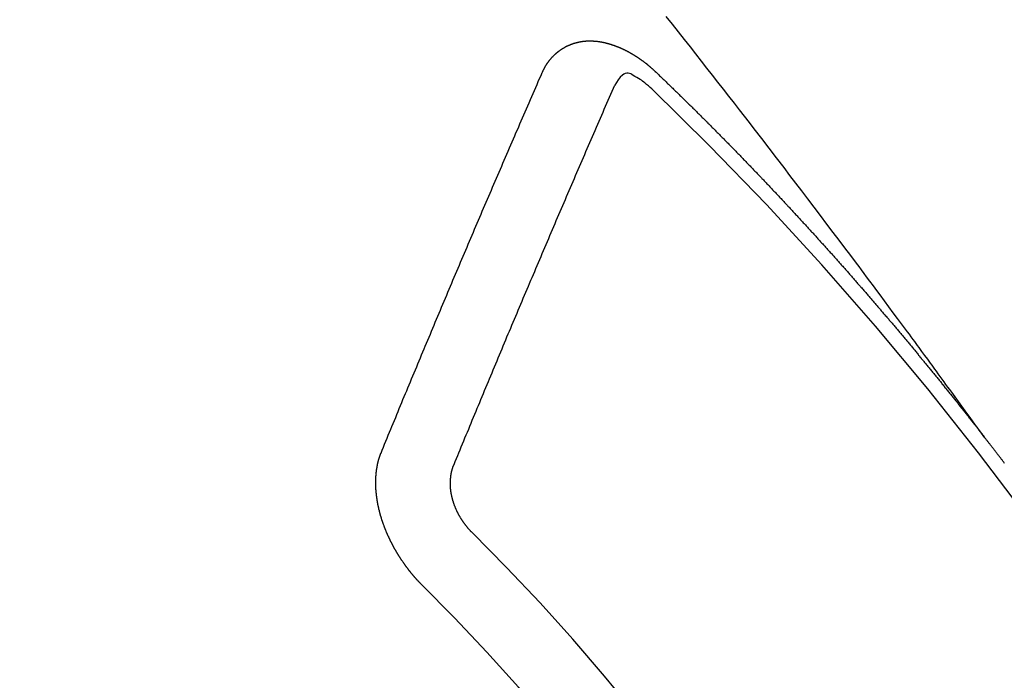
# Model space of a CAD drawing. Extents: x 55896 to 82369, y -13 to 8857.
# Drawn here: x 73094 to 73103, y 6787 to 6793 of the extents above; entities that cross this region are included whole.
import ezdxf

# ---------------------------------------------------------------- set-up
doc = ezdxf.new("R2010")
doc.units = 0
doc.header["$LTSCALE"] = 50
doc.header["$MEASUREMENT"] = 0
doc.linetypes.add('CENTER2', pattern=[1.125, 0.75, -0.125, 0.125, -0.125])
doc.linetypes.add('HIDDEN', pattern=[0.375, 0.25, -0.125])
doc.layers.get('0').update_dxf_attribs({"linetype": 'CONTINUOUS'})
doc.layers.get('DEFPOINTS').update_dxf_attribs({"color": 146, "linetype": 'CONTINUOUS'})
for name, color, linetype in [('150-機器', 8, 'CONTINUOUS'), ('160-文字', 254, 'CONTINUOUS'), ('166-寸法B', 11, 'CONTINUOUS')]:
    doc.layers.add(name, color=color, linetype=linetype)
doc.styles.add('KH001', font='txt')
doc.dimstyles.new('KH1xx030', dxfattribs={"dimscale": 30, "dimtxt": 2, "dimasz": 0.6, "dimexe": 0.3, "dimexo": 1.2, "dimgap": 0.5, "dimtad": 3, "dimdec": 1, "dimdsep": 46, "dimlunit": 6, "dimtxsty": 'KH001', "dimblk": 'DOT', "dimcen": 1, "dimdle": 1, "dimclrd": 256, "dimclre": 256, "dimclrt": 256, "dimadec": 0, "dimazin": 0, "dimtfac": 1, "dimtdec": 1, "dimtix": 1, "dimtmove": 2, "dimatfit": 3, "dimldrblk": 'CLOSEDBLANK', "dimfxl": 1, "dimtolj": 1, "dimtzin": 0, "dimlwd": -1, "dimlwe": -1, "dimarcsym": 0})

# ---------------------------------------------------------------- blocks, each defined once
blk = doc.blocks.new('F402_H')
at = {"layer": '150-機器', "color": 13, "linetype": 'CENTER2'}
blk.add_line((0, 0), (-244.018, -170.8633), dxfattribs=at)
at = {"layer": '150-機器', "color": 13, "linetype": 'HIDDEN'}
for points in [[(-218.9206, -151.3426), (-218.9663, -151.28), (-219.012, -151.2173), (-219.0577, -151.1546), (-219.1035, -151.092), (-219.1346, -151.0493), (-219.1658, -151.0066), (-219.1969, -150.9638), (-219.228, -150.9211), (-219.2459, -150.8965), (-219.2637, -150.8718), (-219.2816, -150.8472), (-219.2994, -150.8225), (-219.3171, -150.7981), (-219.3348, -150.7737), (-219.3525, -150.7492), (-219.3703, -150.7248), (-219.3837, -150.7065), (-219.3971, -150.6882), (-219.4105, -150.6699), (-219.424, -150.6516), (-219.451, -150.6148), (-219.478, -150.578), (-219.505, -150.5412), (-219.5319, -150.5044), (-219.5453, -150.4861), (-219.5588, -150.4678), (-219.5722, -150.4495), (-219.5856, -150.4312), (-219.6035, -150.4069), (-219.6214, -150.3826), (-219.6393, -150.3583), (-219.6573, -150.3341), (-219.6755, -150.3097), (-219.6938, -150.2854), (-219.7121, -150.261), (-219.7303, -150.2367), (-219.771, -150.182), (-219.8113, -150.1272), (-219.8517, -150.0724), (-219.8922, -150.0177), (-219.9239, -149.9753), (-219.9557, -149.9331), (-219.9875, -149.8908), (-220.0192, -149.8485), (-220.0424, -149.8172), (-220.0656, -149.7859), (-220.0887, -149.7546), (-220.1119, -149.7234), (-220.1655, -149.6516), (-220.2194, -149.5801), (-220.2736, -149.5088), (-220.3277, -149.4374), (-220.3871, -149.3591), (-220.4465, -149.2807), (-220.5059, -149.2024), (-220.5654, -149.1241), (-220.6203, -149.0521), (-220.6752, -148.9801), (-220.7303, -148.9081), (-220.7853, -148.8361), (-220.8542, -148.7462), (-220.9231, -148.6562), (-220.9921, -148.5664), (-221.0613, -148.4767), (-221.1075, -148.4171), (-221.1538, -148.3575), (-221.2001, -148.298), (-221.2464, -148.2385), (-221.2973, -148.1731), (-221.3482, -148.1077), (-221.3992, -148.0423), (-221.4502, -147.977), (-221.5012, -147.9117), (-221.5524, -147.8464), (-221.6035, -147.7812), (-221.6548, -147.7161), (-221.7106, -147.6453), (-221.7666, -147.5746), (-221.8225, -147.5039), (-221.8785, -147.4332)], [(-223.0298, -147.952), (-223.0287, -147.95), (-223.0277, -147.9481), (-223.0266, -147.9461), (-223.0261, -147.9433), (-223.0243, -147.9408), (-223.0232, -147.9388), (-223.0221, -147.9369), (-223.0211, -147.9349), (-223.0206, -147.9321), (-223.0195, -147.9302), (-223.0185, -147.9282), (-223.0166, -147.9257), (-223.0155, -147.9237), (-223.0144, -147.9218), (-223.014, -147.919), (-223.0129, -147.917), (-223.0118, -147.9151), (-223.01, -147.9125), (-223.0089, -147.9106), (-223.0078, -147.9086), (-223.0068, -147.9066), (-223.0057, -147.9047), (-223.0046, -147.9027), (-223.0028, -147.9002), (-223.0023, -147.8974), (-223.0012, -147.8954), (-223.0002, -147.8935), (-222.9991, -147.8915), (-222.9972, -147.889), (-222.9962, -147.887), (-222.9951, -147.8851), (-222.994, -147.8831), (-222.9924, -147.882), (-222.9913, -147.88), (-222.9895, -147.8775), (-222.9884, -147.8755), (-222.9873, -147.8735), (-222.9863, -147.8716), (-222.9844, -147.869), (-222.9833, -147.8671), (-222.9817, -147.8659), (-222.9806, -147.864), (-222.9796, -147.862), (-222.9777, -147.8595), (-222.9766, -147.8575), (-222.975, -147.8564), (-222.9739, -147.8544), (-222.9729, -147.8525), (-222.971, -147.8499), (-222.9694, -147.8488), (-222.9683, -147.8468), (-222.9672, -147.8449), (-222.9654, -147.8423), (-222.9637, -147.8412), (-222.9627, -147.8392), (-222.9616, -147.8373), (-222.9591, -147.8355), (-222.9581, -147.8336), (-222.9565, -147.8324), (-222.9554, -147.8305), (-222.9535, -147.8279), (-222.9519, -147.8268), (-222.9508, -147.8248), (-222.9492, -147.8237), (-222.9473, -147.8212), (-222.9462, -147.8192), (-222.9446, -147.8181), (-222.9435, -147.8161), (-222.9411, -147.8144), (-222.94, -147.8124), (-222.9384, -147.8113), (-222.9373, -147.8093), (-222.9349, -147.8076), (-222.9338, -147.8056), (-222.9322, -147.8045), (-222.9306, -147.8033), (-222.9287, -147.8008), (-222.927, -147.7997), (-222.926, -147.7977), (-222.9243, -147.7966), (-222.9225, -147.794), (-222.9208, -147.7929), (-222.9192, -147.7917), (-222.9181, -147.7898), (-222.9157, -147.7881), (-222.9141, -147.7869), (-222.913, -147.785), (-222.9114, -147.7838), (-222.9089, -147.7821), (-222.9078, -147.7801), (-222.9062, -147.779), (-222.9046, -147.7779), (-222.9021, -147.7761), (-222.9011, -147.7742), (-222.8994, -147.773), (-222.8978, -147.7719), (-222.8953, -147.7702), (-222.8943, -147.7682), (-222.8926, -147.7671), (-222.891, -147.7659), (-222.8886, -147.7642), (-222.8869, -147.7631), (-222.8853, -147.7619), (-222.8842, -147.76), (-222.8818, -147.7582), (-222.8801, -147.7571), (-222.8785, -147.7559), (-222.8769, -147.7548), (-222.8744, -147.7531), (-222.8728, -147.7519), (-222.8712, -147.7508), (-222.8687, -147.7491), (-222.8671, -147.7479), (-222.8654, -147.7468), (-222.8638, -147.7457), (-222.8614, -147.7439), (-222.8597, -147.7428), (-222.8581, -147.7416), (-222.8565, -147.7405), (-222.854, -147.7388), (-222.8524, -147.7376), (-222.8507, -147.7365), (-222.8491, -147.7354), (-222.8467, -147.7336), (-222.845, -147.7325), (-222.8434, -147.7314), (-222.8417, -147.7302), (-222.8387, -147.7293), (-222.8371, -147.7282), (-222.8355, -147.727), (-222.8338, -147.7259), (-222.8314, -147.7242), (-222.8297, -147.723), (-222.8275, -147.7227), (-222.8259, -147.7215), (-222.8234, -147.7198), (-222.8218, -147.7187), (-222.8202, -147.7175), (-222.818, -147.7172), (-222.8155, -147.7155), (-222.8139, -147.7144), (-222.8123, -147.7132), (-222.81, -147.7129), (-222.8076, -147.7112), (-222.806, -147.71), (-222.8038, -147.7097), (-222.8021, -147.7085), (-222.7997, -147.7068), (-222.7975, -147.7065), (-222.7958, -147.7054), (-222.7936, -147.705), (-222.7912, -147.7033), (-222.7895, -147.7022), (-222.7873, -147.7018), (-222.7857, -147.7007), (-222.7835, -147.7004), (-222.781, -147.6987), (-222.7788, -147.6983), (-222.7772, -147.6972), (-222.7756, -147.696), (-222.7725, -147.6951), (-222.7709, -147.694), (-222.7687, -147.6937), (-222.7671, -147.6925), (-222.7649, -147.6922), (-222.7618, -147.6913), (-222.7602, -147.6902), (-222.758, -147.6898), (-222.7564, -147.6887), (-222.7533, -147.6878), (-222.7517, -147.6866), (-222.7495, -147.6863), (-222.7473, -147.686), (-222.7457, -147.6848), (-222.7426, -147.6839), (-222.7404, -147.6836), (-222.7388, -147.6825), (-222.7366, -147.6821), (-222.7344, -147.6818), (-222.7319, -147.6801), (-222.7297, -147.6798), (-222.7275, -147.6795), (-222.7253, -147.6791), (-222.7237, -147.678), (-222.7215, -147.6777), (-222.7185, -147.6768), (-222.7163, -147.6764), (-222.7146, -147.6753), (-222.7124, -147.675), (-222.7102, -147.6746), (-222.7072, -147.6737), (-222.705, -147.6734), (-222.7028, -147.6731), (-222.7011, -147.6719), (-222.6989, -147.6716), (-222.6967, -147.6713), (-222.6937, -147.6704), (-222.6915, -147.6701), (-222.6893, -147.6697), (-222.6871, -147.6694), (-222.6849, -147.6691), (-222.6827, -147.6687), (-222.6805, -147.6684), (-222.6774, -147.6675), (-222.6752, -147.6672), (-222.673, -147.6669), (-222.6708, -147.6665), (-222.6686, -147.6662), (-222.6664, -147.6659), (-222.6642, -147.6656), (-222.662, -147.6652), (-222.659, -147.6643), (-222.6568, -147.664), (-222.6546, -147.6637), (-222.6524, -147.6633), (-222.6502, -147.663), (-222.648, -147.6627), (-222.6452, -147.6632), (-222.643, -147.6629), (-222.6408, -147.6625), (-222.6386, -147.6622), (-222.6355, -147.6613), (-222.6333, -147.661), (-222.6305, -147.6615), (-222.6283, -147.6611), (-222.6261, -147.6608), (-222.6239, -147.6605), (-222.6212, -147.661), (-222.6189, -147.6606), (-222.6167, -147.6603), (-222.6145, -147.66), (-222.6118, -147.6605), (-222.6095, -147.6602), (-222.6073, -147.6598), (-222.6046, -147.6603), (-222.6024, -147.66), (-222.6002, -147.6597), (-222.5966, -147.6596), (-222.5944, -147.6593), (-222.5916, -147.6597), (-222.5894, -147.6594), (-222.5872, -147.6591), (-222.5844, -147.6596), (-222.5822, -147.6593), (-222.5794, -147.6597), (-222.5772, -147.6594), (-222.5744, -147.6599), (-222.5722, -147.6596), (-222.5694, -147.6601), (-222.5672, -147.6597), (-222.5644, -147.6602), (-222.5622, -147.6599), (-222.5595, -147.6604), (-222.5573, -147.6601), (-222.5553, -147.6611), (-222.5531, -147.6608), (-222.5503, -147.6613), (-222.5481, -147.661), (-222.5453, -147.6615), (-222.5425, -147.6619), (-222.5403, -147.6616), (-222.5376, -147.6621), (-222.5348, -147.6626), (-222.5326, -147.6623), (-222.5298, -147.6628), (-222.527, -147.6632), (-222.5248, -147.6629), (-222.522, -147.6634), (-222.5193, -147.6639), (-222.5171, -147.6636), (-222.5151, -147.6646), (-222.5123, -147.6651), (-222.5095, -147.6656), (-222.5073, -147.6653), (-222.5046, -147.6658), (-222.5018, -147.6663), (-222.499, -147.6668), (-222.4968, -147.6664), (-222.4948, -147.6675), (-222.4921, -147.668), (-222.4893, -147.6685), (-222.4865, -147.669), (-222.4837, -147.6694), (-222.4815, -147.6691), (-222.4787, -147.6696), (-222.4768, -147.6707), (-222.474, -147.6712), (-222.4712, -147.6717), (-222.4684, -147.6721), (-222.4657, -147.6726), (-222.4629, -147.6731), (-222.4609, -147.6742), (-222.4581, -147.6747), (-222.4554, -147.6752), (-222.4526, -147.6757), (-222.4498, -147.6761), (-222.4478, -147.6772), (-222.4451, -147.6777), (-222.4423, -147.6782), (-222.4395, -147.6787), (-222.4376, -147.6797), (-222.4348, -147.6802), (-222.432, -147.6807), (-222.4292, -147.6812), (-222.4273, -147.6823), (-222.4245, -147.6828), (-222.4217, -147.6832), (-222.4189, -147.6837), (-222.417, -147.6848), (-222.4142, -147.6853), (-222.4114, -147.6858), (-222.4094, -147.6868), (-222.4061, -147.6881), (-222.4033, -147.6886), (-222.4005, -147.6891), (-222.3986, -147.6902), (-222.3958, -147.6907), (-222.393, -147.6912), (-222.3905, -147.693), (-222.3877, -147.6935), (-222.3849, -147.694), (-222.383, -147.6951), (-222.3802, -147.6956), (-222.3768, -147.6969), (-222.3749, -147.6979), (-222.3721, -147.6984), (-222.3693, -147.6989), (-222.3668, -147.7008), (-222.364, -147.7013), (-222.3621, -147.7024), (-222.3593, -147.7028), (-222.3559, -147.7042), (-222.354, -147.7052), (-222.3512, -147.7057), (-222.3487, -147.7076), (-222.3459, -147.7081), (-222.3431, -147.7086), (-222.3406, -147.7104), (-222.3378, -147.7109), (-222.3358, -147.712), (-222.3325, -147.7133), (-222.3305, -147.7144), (-222.3277, -147.7149), (-222.3244, -147.7162), (-222.3224, -147.7172), (-222.3191, -147.7185), (-222.3171, -147.7196), (-222.3143, -147.7201), (-222.3118, -147.722), (-222.309, -147.7225), (-222.3065, -147.7243), (-222.3037, -147.7248), (-222.3012, -147.7267), (-222.2984, -147.7272), (-222.2959, -147.7291), (-222.2931, -147.7296), (-222.2906, -147.7314), (-222.2878, -147.7319), (-222.2852, -147.7338), (-222.2833, -147.7349), (-222.2799, -147.7362), (-222.278, -147.7372), (-222.2746, -147.7385), (-222.2727, -147.7396), (-222.2693, -147.7409), (-222.2674, -147.742), (-222.264, -147.7433), (-222.2615, -147.7452), (-222.2595, -147.7462), (-222.2562, -147.7475), (-222.2542, -147.7486), (-222.2508, -147.7499), (-222.2489, -147.751), (-222.2464, -147.7528), (-222.243, -147.7541), (-222.241, -147.7552), (-222.2385, -147.7571), (-222.2352, -147.7584), (-222.2332, -147.7595), (-222.2307, -147.7613), (-222.2273, -147.7626), (-222.2254, -147.7637), (-222.2228, -147.7656), (-222.2195, -147.7669), (-222.2175, -147.768), (-222.215, -147.7698), (-222.2116, -147.7711), (-222.2097, -147.7722), (-222.2071, -147.7741), (-222.2046, -147.776), (-222.2012, -147.7773), (-222.1993, -147.7783), (-222.1968, -147.7802), (-222.1934, -147.7815), (-222.1909, -147.7834), (-222.1889, -147.7845), (-222.1864, -147.7863), (-222.1838, -147.7882), (-222.1805, -147.7895), (-222.178, -147.7914), (-222.176, -147.7925), (-222.1735, -147.7943), (-222.1701, -147.7956), (-222.1676, -147.7975), (-222.165, -147.7994), (-222.1631, -147.8005), (-222.1606, -147.8023), (-222.158, -147.8042), (-222.1547, -147.8055), (-222.1521, -147.8074), (-222.1496, -147.8093), (-222.1471, -147.8112), (-222.1451, -147.8122), (-222.1426, -147.8141), (-222.14, -147.816), (-222.1367, -147.8173), (-222.1342, -147.8192), (-222.1316, -147.821), (-222.1291, -147.8229), (-222.1266, -147.8248), (-222.124, -147.8267), (-222.1215, -147.8286), (-222.1195, -147.8296), (-222.117, -147.8315), (-222.1145, -147.8334), (-222.1119, -147.8353), (-222.1094, -147.8371), (-222.1069, -147.839), (-222.1043, -147.8409), (-222.1018, -147.8428), (-222.0993, -147.8447), (-222.0959, -147.846), (-222.0934, -147.8478), (-222.0909, -147.8497), (-222.0891, -147.8522), (-222.0866, -147.8541), (-222.0841, -147.8559), (-222.0815, -147.8578), (-222.079, -147.8597), (-222.0765, -147.8616), (-222.0739, -147.8634), (-222.0714, -147.8653), (-222.0689, -147.8672), (-222.0663, -147.8691), (-222.0638, -147.871), (-222.0607, -147.8737), (-222.0582, -147.8755), (-222.0556, -147.8774), (-222.0539, -147.8799), (-222.0514, -147.8817), (-222.0488, -147.8836), (-222.0463, -147.8855), (-222.0438, -147.8874), (-222.0412, -147.8893), (-222.0395, -147.8917), (-222.0364, -147.8944), (-222.0339, -147.8963), (-222.0314, -147.8982), (-222.0288, -147.9), (-222.0271, -147.9025), (-222.0246, -147.9044), (-222.022, -147.9063), (-222.0189, -147.9089), (-222.0172, -147.9114), (-222.0147, -147.9133), (-222.0122, -147.9152), (-222.0096, -147.917), (-222.0079, -147.9195), (-222.0048, -147.9222), (-222.0023, -147.9241), (-221.9997, -147.9259), (-221.998, -147.9284), (-221.9955, -147.9303), (-221.9924, -147.933), (-221.9898, -147.9348), (-221.9881, -147.9373), (-221.9856, -147.9392), (-221.9831, -147.9411), (-221.9814, -147.9435)], [(-224.5278, -151.4847), (-224.5165, -151.4573), (-224.5053, -151.4299), (-224.494, -151.4026), (-224.4827, -151.3752), (-224.472, -151.347), (-224.4608, -151.3196), (-224.4487, -151.2917), (-224.4374, -151.2643), (-224.4261, -151.2369), (-224.4148, -151.2096), (-224.4036, -151.1822), (-224.3915, -151.1542), (-224.3802, -151.1269), (-224.3689, -151.0995), (-224.3577, -151.0721), (-224.3464, -151.0448), (-224.3349, -151.016), (-224.3236, -150.9886), (-224.3123, -150.9612), (-224.3003, -150.9333), (-224.289, -150.9059), (-224.2777, -150.8786), (-224.2656, -150.8506), (-224.2543, -150.8232), (-224.2431, -150.7959), (-224.231, -150.7679), (-224.2197, -150.7405), (-224.2084, -150.7132), (-224.1964, -150.6852), (-224.1857, -150.657), (-224.1744, -150.6297), (-224.1623, -150.6017), (-224.151, -150.5743), (-224.1389, -150.5464), (-224.1277, -150.519), (-224.1164, -150.4917), (-224.1043, -150.4637), (-224.093, -150.4363), (-224.0809, -150.4084), (-224.0697, -150.381), (-224.0576, -150.3531), (-224.0463, -150.3257), (-224.0348, -150.2969), (-224.0235, -150.2696), (-224.0114, -150.2416), (-224.0002, -150.2142), (-223.9881, -150.1863), (-223.9768, -150.1589), (-223.9647, -150.131), (-223.9534, -150.1036), (-223.9414, -150.0757), (-223.9293, -150.0477), (-223.918, -150.0203), (-223.9059, -149.9924), (-223.8946, -149.965), (-223.8825, -149.9371), (-223.8705, -149.9091), (-223.8598, -149.8809), (-223.8477, -149.853), (-223.8356, -149.8251), (-223.8243, -149.7977), (-223.8122, -149.7697), (-223.8001, -149.7418), (-223.7889, -149.7144), (-223.7768, -149.6865), (-223.7647, -149.6585), (-223.7534, -149.6312), (-223.7413, -149.6032), (-223.7292, -149.5753), (-223.7171, -149.5473), (-223.7059, -149.5199), (-223.6938, -149.492), (-223.6817, -149.4641), (-223.6696, -149.4361), (-223.6589, -149.4079), (-223.6468, -149.38), (-223.6347, -149.352), (-223.6226, -149.3241), (-223.6106, -149.2961), (-223.5985, -149.2682), (-223.5872, -149.2408), (-223.5751, -149.2129), (-223.563, -149.1849), (-223.5509, -149.157), (-223.5388, -149.129), (-223.5267, -149.1011), (-223.5147, -149.0731), (-223.5026, -149.0452), (-223.4913, -149.0178), (-223.4792, -148.9899), (-223.4671, -148.9619), (-223.455, -148.934), (-223.4429, -148.906), (-223.4314, -148.8773), (-223.4193, -148.8493), (-223.4072, -148.8214), (-223.3952, -148.7934), (-223.3831, -148.7655), (-223.371, -148.7376), (-223.3589, -148.7096), (-223.3468, -148.6817), (-223.3347, -148.6537), (-223.3226, -148.6258), (-223.3105, -148.5978), (-223.2985, -148.5699), (-223.2864, -148.5419), (-223.2743, -148.514), (-223.2614, -148.4855), (-223.2493, -148.4575), (-223.2372, -148.4296), (-223.2251, -148.4016), (-223.213, -148.3737), (-223.2009, -148.3458), (-223.1888, -148.3178), (-223.1767, -148.2899), (-223.1638, -148.2613), (-223.1518, -148.2334), (-223.1402, -148.2046), (-223.1281, -148.1767), (-223.1161, -148.1487), (-223.104, -148.1208), (-223.0911, -148.0923), (-223.079, -148.0643), (-223.0669, -148.0364), (-223.0548, -148.0084), (-223.0419, -147.9799), (-223.0298, -147.952)], [(-222.0123, -148.105), (-222.0284, -148.0909), (-222.0446, -148.077), (-222.0609, -148.0632), (-222.0774, -148.0497), (-222.088, -148.0414), (-222.0986, -148.0333), (-222.1095, -148.0254), (-222.1205, -148.0178), (-222.1367, -148.0077), (-222.1533, -147.9984), (-222.1703, -147.9893), (-222.1875, -147.9795), (-222.1984, -147.9729), (-222.2093, -147.9668), (-222.2205, -147.9621), (-222.2319, -147.9595), (-222.2458, -147.9599), (-222.2598, -147.9636), (-222.2733, -147.9699), (-222.286, -147.9779), (-222.3083, -147.9974), (-222.3265, -148.0201), (-222.342, -148.0449), (-222.3561, -148.0708)], [(-221.9814, -147.9435), (-221.974, -147.9505), (-221.9672, -147.9567), (-221.9604, -147.9629), (-221.9536, -147.9692), (-221.9477, -147.9759), (-221.9403, -147.983), (-221.9335, -147.9892), (-221.9268, -147.9954), (-221.92, -148.0016), (-221.9132, -148.0078), (-221.9067, -148.0154), (-221.8999, -148.0216), (-221.8931, -148.0278), (-221.8863, -148.034), (-221.8795, -148.0402), (-221.873, -148.0478), (-221.8662, -148.054), (-221.8594, -148.0602), (-221.8526, -148.0665), (-221.8453, -148.0735), (-221.8393, -148.0803), (-221.8325, -148.0865), (-221.8258, -148.0927), (-221.819, -148.0989), (-221.8124, -148.1065), (-221.8057, -148.1127), (-221.7989, -148.1189), (-221.7921, -148.1251), (-221.7847, -148.1321), (-221.7788, -148.1389), (-221.772, -148.1451), (-221.7652, -148.1513), (-221.7584, -148.1575), (-221.7519, -148.1651), (-221.7451, -148.1714), (-221.7383, -148.1776), (-221.7315, -148.1838), (-221.725, -148.1914), (-221.7182, -148.1976), (-221.7114, -148.2038), (-221.7055, -148.2106), (-221.6981, -148.2176), (-221.6913, -148.2238), (-221.6846, -148.23), (-221.6786, -148.2368), (-221.6712, -148.2438), (-221.6645, -148.25), (-221.6585, -148.2568), (-221.6511, -148.2638), (-221.6443, -148.27), (-221.6376, -148.2762), (-221.6316, -148.283), (-221.6242, -148.2901), (-221.6175, -148.2963), (-221.6115, -148.303), (-221.6047, -148.3093), (-221.5974, -148.3163), (-221.5914, -148.3231), (-221.5846, -148.3293), (-221.5773, -148.3363), (-221.5713, -148.3431), (-221.5645, -148.3493), (-221.5577, -148.3555), (-221.5512, -148.3631), (-221.5444, -148.3693), (-221.5376, -148.3755), (-221.5311, -148.3831), (-221.5243, -148.3893), (-221.5175, -148.3955), (-221.5116, -148.4023), (-221.5042, -148.4093), (-221.4974, -148.4155), (-221.4915, -148.4223), (-221.4841, -148.4293), (-221.4781, -148.4361), (-221.4714, -148.4423), (-221.464, -148.4494), (-221.458, -148.4561), (-221.4512, -148.4623), (-221.4445, -148.4686), (-221.4379, -148.4762), (-221.4311, -148.4824), (-221.4252, -148.4891), (-221.4178, -148.4962), (-221.411, -148.5024), (-221.4051, -148.5092), (-221.3977, -148.5162), (-221.3918, -148.523), (-221.385, -148.5292), (-221.3776, -148.5362), (-221.3717, -148.543), (-221.3649, -148.5492), (-221.3583, -148.5568), (-221.3516, -148.563), (-221.3456, -148.5698), (-221.3382, -148.5768), (-221.3315, -148.583), (-221.3255, -148.5898), (-221.3181, -148.5968), (-221.3122, -148.6036), (-221.3054, -148.6098), (-221.2988, -148.6174), (-221.2921, -148.6236), (-221.2853, -148.6298), (-221.2787, -148.6374), (-221.272, -148.6436), (-221.266, -148.6504), (-221.2586, -148.6574), (-221.2527, -148.6642), (-221.2459, -148.6704), (-221.2394, -148.678), (-221.2326, -148.6842), (-221.226, -148.6918), (-221.2193, -148.698), (-221.2133, -148.7048), (-221.2059, -148.7118), (-221.2, -148.7186), (-221.1932, -148.7248), (-221.1866, -148.7324), (-221.1799, -148.7386), (-221.1739, -148.7454), (-221.1665, -148.7524), (-221.1606, -148.7592), (-221.1532, -148.7663), (-221.1473, -148.773), (-221.1405, -148.7792), (-221.1339, -148.7868), (-221.1272, -148.7931), (-221.1212, -148.7998), (-221.1138, -148.8069), (-221.1079, -148.8136), (-221.1005, -148.8207), (-221.0946, -148.8274), (-221.0878, -148.8337), (-221.0812, -148.8413), (-221.0744, -148.8475), (-221.0679, -148.8551), (-221.0611, -148.8613), (-221.0552, -148.868), (-221.0486, -148.8756), (-221.0418, -148.8819), (-221.0353, -148.8895), (-221.0285, -148.8957), (-221.0226, -148.9024), (-221.0152, -148.9095), (-221.0092, -148.9162), (-221.0019, -148.9233), (-220.9959, -148.9301), (-220.99, -148.9368), (-220.9826, -148.9439), (-220.9766, -148.9506), (-220.9693, -148.9577), (-220.9633, -148.9644), (-220.9573, -148.9712), (-220.95, -148.9783), (-220.944, -148.985), (-220.9367, -148.9921), (-220.9307, -148.9988), (-220.9247, -149.0056), (-220.9174, -149.0126), (-220.9114, -149.0194), (-220.9041, -149.0265), (-220.8981, -149.0332), (-220.8916, -149.0408), (-220.8848, -149.047), (-220.8788, -149.0538), (-220.8715, -149.0608), (-220.8655, -149.0676), (-220.859, -149.0752), (-220.8522, -149.0814), (-220.8456, -149.089), (-220.8397, -149.0958), (-220.8329, -149.102), (-220.8263, -149.1096), (-220.8204, -149.1164), (-220.813, -149.1234), (-220.8071, -149.1302), (-220.8005, -149.1378), (-220.7937, -149.144), (-220.7872, -149.1516), (-220.7812, -149.1584), (-220.7745, -149.1646), (-220.7679, -149.1722), (-220.762, -149.179), (-220.7546, -149.186), (-220.7486, -149.1928), (-220.7421, -149.2004), (-220.7353, -149.2066), (-220.7288, -149.2142), (-220.7228, -149.221), (-220.7155, -149.228), (-220.7095, -149.2348), (-220.7035, -149.2416), (-220.6962, -149.2486), (-220.6902, -149.2554), (-220.6837, -149.263), (-220.6777, -149.2697), (-220.6703, -149.2768), (-220.6644, -149.2836), (-220.6578, -149.2911), (-220.6511, -149.2974), (-220.6445, -149.305), (-220.6386, -149.3117), (-220.632, -149.3193), (-220.6252, -149.3255), (-220.6187, -149.3331), (-220.6127, -149.3399), (-220.6068, -149.3467), (-220.5994, -149.3537), (-220.5935, -149.3605), (-220.5869, -149.3681), (-220.5809, -149.3749), (-220.5736, -149.3819), (-220.5676, -149.3887), (-220.5611, -149.3963), (-220.5551, -149.4031), (-220.5478, -149.4101), (-220.5418, -149.4169), (-220.5353, -149.4245), (-220.5293, -149.4313), (-220.5219, -149.4383), (-220.516, -149.4451), (-220.5094, -149.4527), (-220.5035, -149.4594), (-220.4969, -149.467), (-220.4902, -149.4732), (-220.4836, -149.4808), (-220.4777, -149.4876), (-220.4711, -149.4952), (-220.4652, -149.502), (-220.4578, -149.509), (-220.4518, -149.5158), (-220.4453, -149.5234), (-220.4393, -149.5302), (-220.4328, -149.5378), (-220.426, -149.544), (-220.4195, -149.5516), (-220.4135, -149.5584), (-220.407, -149.566), (-220.401, -149.5728), (-220.3945, -149.5804), (-220.3877, -149.5866), (-220.3811, -149.5942), (-220.3752, -149.6009), (-220.3686, -149.6085), (-220.3627, -149.6153), (-220.3561, -149.6229), (-220.3488, -149.6299), (-220.3428, -149.6367), (-220.3363, -149.6443), (-220.3303, -149.6511), (-220.3238, -149.6587), (-220.3178, -149.6655), (-220.3113, -149.6731), (-220.3053, -149.6799), (-220.298, -149.6869), (-220.292, -149.6937), (-220.2855, -149.7013), (-220.2795, -149.708), (-220.273, -149.7156), (-220.267, -149.7224), (-220.2604, -149.73), (-220.2545, -149.7368), (-220.2479, -149.7444), (-220.2406, -149.7514), (-220.2346, -149.7582), (-220.2281, -149.7658), (-220.2221, -149.7726), (-220.2156, -149.7802), (-220.2096, -149.787), (-220.2031, -149.7946), (-220.1971, -149.8013), (-220.1906, -149.8089), (-220.1846, -149.8157), (-220.1781, -149.8233), (-220.1715, -149.8309), (-220.1648, -149.8371), (-220.1582, -149.8447), (-220.1523, -149.8515), (-220.1457, -149.8591), (-220.1397, -149.8659), (-220.1332, -149.8735), (-220.1272, -149.8803), (-220.1207, -149.8879), (-220.1142, -149.8955), (-220.1082, -149.9022), (-220.1017, -149.9098), (-220.0957, -149.9166), (-220.0892, -149.9242), (-220.0832, -149.931), (-220.0767, -149.9386), (-220.0707, -149.9454), (-220.0642, -149.953), (-220.0576, -149.9606), (-220.0517, -149.9673), (-220.0451, -149.9749), (-220.0392, -149.9817), (-220.0326, -149.9893), (-220.0266, -149.9961), (-220.0201, -150.0037), (-220.0136, -150.0113), (-220.0076, -150.0181), (-220.0011, -150.0257), (-219.9951, -150.0325), (-219.9886, -150.0401), (-219.9826, -150.0468), (-219.9761, -150.0544), (-219.9695, -150.062), (-219.9636, -150.0688), (-219.957, -150.0764), (-219.9511, -150.0832), (-219.9445, -150.0908), (-219.9386, -150.0976), (-219.932, -150.1052), (-219.9255, -150.1128), (-219.9195, -150.1195), (-219.913, -150.1271), (-219.907, -150.1339), (-219.9005, -150.1415), (-219.8939, -150.1491), (-219.888, -150.1559), (-219.8822, -150.1641), (-219.8763, -150.1709), (-219.8697, -150.1785), (-219.8632, -150.186), (-219.8572, -150.1928), (-219.8507, -150.2004), (-219.8447, -150.2072), (-219.8382, -150.2148), (-219.8317, -150.2224), (-219.8257, -150.2292), (-219.8192, -150.2368), (-219.8132, -150.2436), (-219.8075, -150.2517), (-219.8009, -150.2593), (-219.795, -150.2661), (-219.7884, -150.2737), (-219.7825, -150.2805), (-219.7759, -150.2881), (-219.7694, -150.2957), (-219.7634, -150.3025), (-219.7569, -150.3101), (-219.7517, -150.3174), (-219.7452, -150.325), (-219.7387, -150.3326), (-219.7327, -150.3394), (-219.7262, -150.347), (-219.7202, -150.3538), (-219.7137, -150.3614), (-219.7079, -150.3695), (-219.702, -150.3763), (-219.6954, -150.3839), (-219.6889, -150.3915), (-219.6829, -150.3983), (-219.6764, -150.4059), (-219.6704, -150.4127), (-219.6647, -150.4208), (-219.6582, -150.4284), (-219.6522, -150.4352), (-219.6457, -150.4428), (-219.6397, -150.4496), (-219.6332, -150.4572), (-219.6274, -150.4654), (-219.6215, -150.4722), (-219.6149, -150.4797), (-219.6084, -150.4873), (-219.6024, -150.4941), (-219.5967, -150.5023), (-219.5908, -150.5091), (-219.5842, -150.5167), (-219.5777, -150.5243), (-219.5717, -150.5311), (-219.566, -150.5392), (-219.5595, -150.5468), (-219.5535, -150.5536), (-219.547, -150.5612), (-219.5412, -150.5694), (-219.5353, -150.5762), (-219.5287, -150.5837), (-219.5228, -150.5905), (-219.5162, -150.5981), (-219.5105, -150.6063), (-219.5045, -150.6131), (-219.498, -150.6207), (-219.4915, -150.6283), (-219.4863, -150.6356), (-219.4798, -150.6432), (-219.4732, -150.6508), (-219.4673, -150.6576), (-219.4616, -150.6658), (-219.4556, -150.6726), (-219.4491, -150.6802), (-219.4425, -150.6877), (-219.4374, -150.6951), (-219.4308, -150.7027), (-219.4243, -150.7103), (-219.4191, -150.7177), (-219.4126, -150.7252), (-219.4061, -150.7328), (-219.4001, -150.7396), (-219.3944, -150.7478), (-219.3878, -150.7554), (-219.3819, -150.7622), (-219.3762, -150.7703), (-219.3696, -150.7779), (-219.3637, -150.7847), (-219.3571, -150.7923), (-219.352, -150.7997), (-219.3454, -150.8073), (-219.3389, -150.8149), (-219.3337, -150.8222), (-219.3272, -150.8298), (-219.3207, -150.8374), (-219.3155, -150.8448), (-219.309, -150.8524), (-219.3024, -150.86), (-219.2973, -150.8673), (-219.2908, -150.8749), (-219.2842, -150.8825), (-219.2791, -150.8899), (-219.2725, -150.8975), (-219.266, -150.9051), (-219.2608, -150.9124), (-219.2543, -150.92), (-219.2478, -150.9276), (-219.2426, -150.935), (-219.2361, -150.9426), (-219.2304, -150.9507), (-219.2244, -150.9575), (-219.2179, -150.9651), (-219.2121, -150.9733), (-219.2062, -150.9801), (-219.1996, -150.9877), (-219.1939, -150.9958), (-219.188, -151.0026), (-219.1822, -151.0108), (-219.1757, -151.0184), (-219.1697, -151.0252), (-219.164, -151.0333), (-219.1575, -151.0409), (-219.1523, -151.0483), (-219.1458, -151.0559), (-219.1401, -151.064), (-219.1341, -151.0708), (-219.1276, -151.0784), (-219.1218, -151.0866), (-219.1159, -151.0934), (-219.1102, -151.1015), (-219.1036, -151.1091), (-219.0979, -151.1173), (-219.0919, -151.1241), (-219.0854, -151.1317), (-219.0797, -151.1399), (-219.0737, -151.1466), (-219.068, -151.1548), (-219.0615, -151.1624), (-219.0563, -151.1698), (-219.0498, -151.1774), (-219.044, -151.1855), (-219.0381, -151.1923), (-219.0324, -151.2005), (-219.0258, -151.2081), (-219.0207, -151.2154), (-219.0141, -151.223), (-219.0076, -151.2306), (-219.0024, -151.238), (-218.9959, -151.2456), (-218.9902, -151.2537), (-218.9837, -151.2613), (-218.9785, -151.2687), (-218.972, -151.2763), (-218.9662, -151.2845), (-218.9603, -151.2912), (-218.9546, -151.2994), (-218.948, -151.307), (-218.9429, -151.3144), (-218.9363, -151.322), (-218.9306, -151.3301), (-218.9246, -151.3369)], [(-223.8491, -151.5915), (-223.8379, -151.5641), (-223.8272, -151.5359), (-223.8159, -151.5085), (-223.8046, -151.4812), (-223.7934, -151.4538), (-223.7821, -151.4264), (-223.7708, -151.399), (-223.7595, -151.3717), (-223.7483, -151.3443), (-223.737, -151.3169), (-223.7257, -151.2895), (-223.7136, -151.2616), (-223.7024, -151.2342), (-223.6911, -151.2069), (-223.6798, -151.1795), (-223.6685, -151.1521), (-223.6573, -151.1247), (-223.6452, -151.0968), (-223.6339, -151.0694), (-223.6226, -151.042), (-223.6114, -151.0147), (-223.6001, -150.9873), (-223.588, -150.9593), (-223.5767, -150.932), (-223.5655, -150.9046), (-223.5542, -150.8772), (-223.5421, -150.8493), (-223.5308, -150.8219), (-223.5196, -150.7945), (-223.5075, -150.7666), (-223.4962, -150.7392), (-223.4849, -150.7118), (-223.4737, -150.6845), (-223.4616, -150.6565), (-223.4503, -150.6292), (-223.439, -150.6018), (-223.4269, -150.5738), (-223.4157, -150.5465), (-223.4036, -150.5185), (-223.3929, -150.4903), (-223.3816, -150.463), (-223.3695, -150.435), (-223.3583, -150.4076), (-223.3462, -150.3797), (-223.3349, -150.3523), (-223.3236, -150.3249), (-223.3115, -150.297), (-223.3003, -150.2696), (-223.2882, -150.2417), (-223.2769, -150.2143), (-223.2648, -150.1864), (-223.2535, -150.159), (-223.2414, -150.131), (-223.2302, -150.1037), (-223.2181, -150.0757), (-223.2068, -150.0484), (-223.1947, -150.0204), (-223.1835, -149.993), (-223.1714, -149.9651), (-223.1593, -149.9371), (-223.148, -149.9098), (-223.1359, -149.8818), (-223.1246, -149.8544), (-223.1126, -149.8265), (-223.1005, -149.7986), (-223.0892, -149.7712), (-223.0771, -149.7432), (-223.0658, -149.7159), (-223.0537, -149.6879), (-223.0417, -149.66), (-223.0304, -149.6326), (-223.0183, -149.6047), (-223.0062, -149.5767), (-222.9949, -149.5493), (-222.9829, -149.5214), (-222.9708, -149.4934), (-222.9587, -149.4655), (-222.9474, -149.4381), (-222.9353, -149.4102), (-222.9232, -149.3822), (-222.9111, -149.3543), (-222.8999, -149.3269), (-222.8878, -149.299), (-222.8757, -149.271), (-222.8636, -149.2431), (-222.8515, -149.2151), (-222.8402, -149.1878), (-222.8281, -149.1598), (-222.8161, -149.1319), (-222.804, -149.1039), (-222.7919, -149.076), (-222.7798, -149.048), (-222.7685, -149.0207), (-222.7564, -148.9927), (-222.7443, -148.9648), (-222.7323, -148.9368), (-222.7202, -148.9089), (-222.7081, -148.8809), (-222.696, -148.853), (-222.6839, -148.8251), (-222.6718, -148.7971), (-222.6597, -148.7692), (-222.6476, -148.7412), (-222.6364, -148.7138), (-222.6243, -148.6859), (-222.6122, -148.658), (-222.6001, -148.63), (-222.588, -148.6021), (-222.5759, -148.5741), (-222.5638, -148.5462), (-222.5517, -148.5182), (-222.5397, -148.4903), (-222.5267, -148.4618), (-222.5147, -148.4338), (-222.5026, -148.4059), (-222.4905, -148.3779), (-222.4784, -148.35), (-222.4663, -148.322), (-222.4542, -148.2941), (-222.4421, -148.2661), (-222.43, -148.2382), (-222.4174, -148.2111), (-222.4053, -148.1831), (-222.3924, -148.1546), (-222.3803, -148.1267), (-222.3682, -148.0987), (-222.3561, -148.0708)], [(-218.7372, -151.5803), (-218.7406, -151.5754), (-218.7446, -151.5697), (-218.7494, -151.5646), (-218.7529, -151.5597), (-218.7569, -151.5539), (-218.7609, -151.5482), (-218.7657, -151.5431), (-218.7691, -151.5382), (-218.7731, -151.5325), (-218.7779, -151.5273), (-218.7814, -151.5224), (-218.7854, -151.5167), (-218.7902, -151.5115), (-218.7936, -151.5066), (-218.7976, -151.5009), (-218.8025, -151.4958), (-218.8059, -151.4909), (-218.8099, -151.4851), (-218.8147, -151.48), (-218.8187, -151.4743), (-218.8222, -151.4694), (-218.8262, -151.4637), (-218.831, -151.4585), (-218.8344, -151.4536), (-218.8384, -151.4479), (-218.8432, -151.4427), (-218.8467, -151.4378), (-218.8507, -151.4321), (-218.8555, -151.427), (-218.8589, -151.4221), (-218.8629, -151.4164), (-218.8678, -151.4112), (-218.8718, -151.4055), (-218.8752, -151.4006), (-218.88, -151.3954), (-218.884, -151.3897), (-218.8875, -151.3848), (-218.8923, -151.3797), (-218.8963, -151.374), (-218.8997, -151.3691), (-218.9045, -151.3639), (-218.9085, -151.3582), (-218.912, -151.3533), (-218.9168, -151.3481), (-218.9208, -151.3424), (-218.9248, -151.3367)], [(-224.1405, -152.7159), (-224.143, -152.7141), (-224.1462, -152.7114), (-224.1479, -152.7089), (-224.151, -152.7062), (-224.1527, -152.7038), (-224.1558, -152.7011), (-224.1575, -152.6986), (-224.16, -152.6968), (-224.1623, -152.6935), (-224.1649, -152.6916), (-224.168, -152.6889), (-224.1697, -152.6865), (-224.1728, -152.6838), (-224.1745, -152.6813), (-224.1776, -152.6786), (-224.1793, -152.6762), (-224.1824, -152.6735), (-224.1842, -152.671), (-224.1873, -152.6683), (-224.189, -152.6659), (-224.1921, -152.6632), (-224.1938, -152.6607), (-224.1969, -152.658), (-224.1986, -152.6556), (-224.2017, -152.6529), (-224.2034, -152.6504), (-224.2057, -152.6472), (-224.2083, -152.6453), (-224.2105, -152.642), (-224.2131, -152.6401), (-224.2154, -152.6369), (-224.2171, -152.6344), (-224.2202, -152.6317), (-224.2219, -152.6293), (-224.2242, -152.626), (-224.2267, -152.6241), (-224.229, -152.6209), (-224.2313, -152.6176), (-224.2338, -152.6157), (-224.2361, -152.6124), (-224.2378, -152.61), (-224.2409, -152.6073), (-224.2427, -152.6048), (-224.2449, -152.6016), (-224.2467, -152.5991), (-224.2498, -152.5964), (-224.2521, -152.5932), (-224.2538, -152.5907), (-224.2561, -152.5874), (-224.2578, -152.585), (-224.2609, -152.5823), (-224.2626, -152.5798), (-224.2649, -152.5766), (-224.2672, -152.5733), (-224.2689, -152.5709), (-224.272, -152.5682), (-224.2737, -152.5657), (-224.276, -152.5624), (-224.2783, -152.5592), (-224.28, -152.5567), (-224.2823, -152.5535), (-224.284, -152.551), (-224.2871, -152.5483), (-224.2894, -152.545), (-224.2911, -152.5426), (-224.2934, -152.5393), (-224.2951, -152.5369), (-224.2974, -152.5336), (-224.2991, -152.5312), (-224.3014, -152.5279), (-224.3037, -152.5246), (-224.3054, -152.5222), (-224.3077, -152.5189), (-224.3094, -152.5164), (-224.3117, -152.5132), (-224.314, -152.5099), (-224.3157, -152.5075), (-224.318, -152.5042), (-224.3203, -152.5009), (-224.322, -152.4985), (-224.3243, -152.4952), (-224.326, -152.4928), (-224.3283, -152.4895), (-224.3306, -152.4862), (-224.3323, -152.4838), (-224.3346, -152.4805), (-224.3363, -152.478), (-224.3386, -152.4748), (-224.3409, -152.4715), (-224.3426, -152.4691), (-224.3441, -152.4652), (-224.3458, -152.4628), (-224.3481, -152.4595), (-224.3504, -152.4562), (-224.3521, -152.4538), (-224.3544, -152.4505), (-224.3561, -152.4481), (-224.3584, -152.4448), (-224.3599, -152.441), (-224.3616, -152.4385), (-224.3639, -152.4352), (-224.3656, -152.4328), (-224.3679, -152.4295), (-224.3693, -152.4257), (-224.371, -152.4232), (-224.3733, -152.42), (-224.3751, -152.4175), (-224.3765, -152.4137), (-224.3788, -152.4104), (-224.3805, -152.4079), (-224.3828, -152.4047), (-224.3837, -152.4017), (-224.386, -152.3984), (-224.3877, -152.3959), (-224.39, -152.3927), (-224.3915, -152.3888), (-224.3932, -152.3864), (-224.3955, -152.3831), (-224.3964, -152.3801), (-224.3987, -152.3768), (-224.401, -152.3736), (-224.4019, -152.3705), (-224.4041, -152.3673), (-224.405, -152.3642), (-224.4073, -152.361), (-224.409, -152.3585), (-224.4105, -152.3547), (-224.4128, -152.3514), (-224.4137, -152.3484), (-224.416, -152.3451), (-224.4177, -152.3427), (-224.4192, -152.3388), (-224.4209, -152.3364), (-224.4224, -152.3325), (-224.4241, -152.3301), (-224.4256, -152.3262), (-224.4278, -152.323), (-224.4287, -152.32), (-224.431, -152.3167), (-224.4319, -152.3137), (-224.4342, -152.3104), (-224.4351, -152.3074), (-224.4374, -152.3041), (-224.4383, -152.3011), (-224.4406, -152.2978), (-224.4415, -152.2948), (-224.4438, -152.2915), (-224.4447, -152.2885), (-224.447, -152.2852), (-224.4479, -152.2822), (-224.4493, -152.2784), (-224.4511, -152.2759), (-224.4525, -152.2721), (-224.4542, -152.2696), (-224.4557, -152.2658), (-224.4566, -152.2628), (-224.4589, -152.2595), (-224.4598, -152.2565), (-224.4621, -152.2532), (-224.463, -152.2502), (-224.4645, -152.2463), (-224.4662, -152.2439), (-224.4676, -152.2401), (-224.4685, -152.237), (-224.47, -152.2332), (-224.4717, -152.2307), (-224.4732, -152.2269), (-224.4741, -152.2239), (-224.4764, -152.2206), (-224.4773, -152.2176), (-224.4788, -152.2137), (-224.4797, -152.2107), (-224.4814, -152.2083), (-224.4829, -152.2044), (-224.4838, -152.2014), (-224.4852, -152.1976), (-224.4869, -152.1951), (-224.4884, -152.1913), (-224.4893, -152.1883), (-224.4902, -152.1852), (-224.4917, -152.1814), (-224.4926, -152.1784), (-224.4949, -152.1751), (-224.4958, -152.1721), (-224.4967, -152.1691), (-224.4981, -152.1652), (-224.499, -152.1622), (-224.4999, -152.1592), (-224.5014, -152.1553), (-224.5031, -152.1529), (-224.5046, -152.149), (-224.5055, -152.146), (-224.5064, -152.143), (-224.5079, -152.1392), (-224.5088, -152.1361), (-224.5097, -152.1331), (-224.5111, -152.1293), (-224.512, -152.1262), (-224.5129, -152.1232), (-224.5144, -152.1194), (-224.5153, -152.1164), (-224.5162, -152.1133), (-224.5171, -152.1103), (-224.5186, -152.1065), (-224.5195, -152.1034), (-224.5204, -152.1004), (-224.5218, -152.0966), (-224.5227, -152.0936), (-224.5236, -152.0905), (-224.5245, -152.0875), (-224.526, -152.0837), (-224.5269, -152.0807), (-224.5278, -152.0776), (-224.5287, -152.0746), (-224.5302, -152.0708), (-224.5311, -152.0677), (-224.532, -152.0647), (-224.5321, -152.0611), (-224.533, -152.0581), (-224.5344, -152.0543), (-224.5353, -152.0512), (-224.5362, -152.0482), (-224.5371, -152.0452), (-224.538, -152.0422), (-224.5381, -152.0386), (-224.5396, -152.0347), (-224.5405, -152.0317), (-224.5414, -152.0287), (-224.5423, -152.0257), (-224.5424, -152.0221), (-224.5433, -152.0191), (-224.5442, -152.016), (-224.5451, -152.013), (-224.5465, -152.0092), (-224.5466, -152.0056), (-224.5475, -152.0025), (-224.5484, -151.9995), (-224.5493, -151.9965), (-224.5494, -151.9929), (-224.5503, -151.9899), (-224.5512, -151.9869), (-224.5521, -151.9838), (-224.5522, -151.9802), (-224.5531, -151.9772), (-224.554, -151.9742), (-224.5541, -151.9706), (-224.5549, -151.9676), (-224.5558, -151.9646), (-224.5559, -151.961), (-224.5568, -151.9579), (-224.5577, -151.9549), (-224.5578, -151.9513), (-224.5587, -151.9483), (-224.5596, -151.9453), (-224.5597, -151.9417), (-224.5606, -151.9387), (-224.5607, -151.9351), (-224.5616, -151.932), (-224.5625, -151.929), (-224.5626, -151.9254), (-224.5635, -151.9224), (-224.5635, -151.9188), (-224.5639, -151.9166), (-224.5648, -151.9136), (-224.5648, -151.91), (-224.5657, -151.907), (-224.5658, -151.9034), (-224.5667, -151.9003), (-224.5668, -151.8967), (-224.5671, -151.8945), (-224.5672, -151.8909), (-224.5681, -151.8879), (-224.5682, -151.8843), (-224.5691, -151.8813), (-224.5692, -151.8777), (-224.5695, -151.8755), (-224.5696, -151.8719), (-224.5705, -151.8689), (-224.5706, -151.8653), (-224.5709, -151.8631), (-224.571, -151.8595), (-224.5719, -151.8565), (-224.572, -151.8529), (-224.5723, -151.8507), (-224.5724, -151.8471), (-224.5733, -151.844), (-224.5734, -151.8404), (-224.5729, -151.8377), (-224.5738, -151.8346), (-224.5738, -151.831), (-224.5742, -151.8288), (-224.5743, -151.8252), (-224.5743, -151.8217), (-224.5747, -151.8194), (-224.5747, -151.8159), (-224.5751, -151.8136), (-224.5752, -151.81), (-224.5752, -151.8065), (-224.5756, -151.8042), (-224.5756, -151.8007), (-224.5752, -151.7979), (-224.5761, -151.7949), (-224.5761, -151.7913), (-224.5756, -151.7885), (-224.5765, -151.7855), (-224.5761, -151.7827), (-224.5761, -151.7791), (-224.5765, -151.7769), (-224.5765, -151.7733), (-224.5761, -151.7705), (-224.577, -151.7675), (-224.5765, -151.7647), (-224.5765, -151.7611), (-224.5761, -151.7583), (-224.577, -151.7553), (-224.5765, -151.7525), (-224.5766, -151.7489), (-224.5761, -151.7462), (-224.5764, -151.7439), (-224.5765, -151.7404), (-224.576, -151.7376), (-224.5761, -151.734), (-224.5764, -151.7318), (-224.5759, -151.729), (-224.576, -151.7254), (-224.5755, -151.7226), (-224.5758, -151.7204), (-224.5759, -151.7168), (-224.5754, -151.714), (-224.5749, -151.7113), (-224.575, -151.7077), (-224.5753, -151.7055), (-224.5748, -151.7027), (-224.5749, -151.6991), (-224.5744, -151.6963), (-224.5739, -151.6935), (-224.5735, -151.6908), (-224.5744, -151.6877), (-224.5739, -151.685), (-224.5734, -151.6822), (-224.5729, -151.6794), (-224.5724, -151.6766), (-224.5725, -151.673), (-224.572, -151.6702), (-224.5723, -151.668), (-224.5718, -151.6653), (-224.5713, -151.6625), (-224.5708, -151.6597), (-224.5709, -151.6561), (-224.5704, -151.6533), (-224.5699, -151.6506), (-224.5695, -151.6478), (-224.569, -151.645), (-224.5693, -151.6428), (-224.5688, -151.64), (-224.5683, -151.6372), (-224.5678, -151.6345), (-224.5673, -151.6317), (-224.5668, -151.6289), (-224.5664, -151.6261), (-224.5659, -151.6233), (-224.5654, -151.6206), (-224.5649, -151.6178), (-224.5644, -151.615), (-224.5639, -151.6122), (-224.5634, -151.6095), (-224.5629, -151.6067), (-224.5624, -151.6039), (-224.5619, -151.6011), (-224.5615, -151.5983), (-224.561, -151.5956), (-224.5605, -151.5928), (-224.56, -151.59), (-224.5603, -151.5878), (-224.5593, -151.5858), (-224.5588, -151.5831), (-224.5575, -151.5797), (-224.557, -151.5769), (-224.5565, -151.5742), (-224.556, -151.5714), (-224.5549, -151.5694), (-224.5544, -151.5666), (-224.5539, -151.5639), (-224.5535, -151.5611), (-224.5524, -151.5591), (-224.5519, -151.5563), (-224.5514, -151.5536), (-224.5509, -151.5508), (-224.5499, -151.5488), (-224.5494, -151.5461), (-224.5489, -151.5433), (-224.5478, -151.5413), (-224.5473, -151.5385), (-224.5463, -151.5366), (-224.5458, -151.5338), (-224.5453, -151.531), (-224.5434, -151.5285), (-224.5429, -151.5257), (-224.5419, -151.5237), (-224.5414, -151.521), (-224.5403, -151.519), (-224.5398, -151.5162), (-224.5388, -151.5143), (-224.5383, -151.5115), (-224.5372, -151.5095), (-224.5367, -151.5067), (-224.5348, -151.5042), (-224.5343, -151.5014), (-224.5333, -151.4995), (-224.5328, -151.4967), (-224.5317, -151.4947), (-224.5312, -151.492), (-224.5302, -151.49), (-224.5297, -151.4872), (-224.5278, -151.4847)], [(-223.682, -152.2232), (-223.6843, -152.2199), (-223.6874, -152.2172), (-223.6899, -152.2154), (-223.6922, -152.2121), (-223.6953, -152.2094), (-223.6976, -152.2061), (-223.7001, -152.2042), (-223.7032, -152.2015), (-223.7055, -152.1983), (-223.7072, -152.1958), (-223.7103, -152.1931), (-223.7126, -152.1899), (-223.7157, -152.1872), (-223.718, -152.1839), (-223.7205, -152.182), (-223.7228, -152.1788), (-223.7251, -152.1755), (-223.7282, -152.1728), (-223.7305, -152.1695), (-223.7322, -152.1671), (-223.7345, -152.1638), (-223.7376, -152.1611), (-223.7399, -152.1578), (-223.7422, -152.1546), (-223.7445, -152.1513), (-223.7468, -152.148), (-223.7485, -152.1456), (-223.7516, -152.1429), (-223.7539, -152.1396), (-223.7562, -152.1364), (-223.7585, -152.1331), (-223.7607, -152.1298), (-223.763, -152.1265), (-223.7647, -152.1241), (-223.767, -152.1208), (-223.7693, -152.1176), (-223.7716, -152.1143), (-223.7739, -152.111), (-223.7754, -152.1072), (-223.7777, -152.1039), (-223.7799, -152.1006), (-223.7817, -152.0982), (-223.784, -152.0949), (-223.7862, -152.0917), (-223.7877, -152.0878), (-223.79, -152.0846), (-223.7923, -152.0813), (-223.7938, -152.0774), (-223.7955, -152.075), (-223.7978, -152.0717), (-223.7992, -152.0679), (-223.8015, -152.0646), (-223.8038, -152.0614), (-223.8053, -152.0575), (-223.8076, -152.0542), (-223.8085, -152.0512), (-223.8108, -152.048), (-223.8122, -152.0441), (-223.8145, -152.0408), (-223.816, -152.037), (-223.8183, -152.0337), (-223.8192, -152.0307), (-223.8206, -152.0269), (-223.8229, -152.0236), (-223.8244, -152.0198), (-223.8259, -152.0159), (-223.8276, -152.0135), (-223.8291, -152.0096), (-223.8305, -152.0058), (-223.832, -152.002), (-223.8337, -151.9995), (-223.8352, -151.9957), (-223.8367, -151.9918), (-223.8381, -151.988), (-223.839, -151.985), (-223.8405, -151.9811), (-223.8428, -151.9779), (-223.8443, -151.974), (-223.8452, -151.971), (-223.8466, -151.9672), (-223.8481, -151.9633), (-223.849, -151.9603), (-223.8505, -151.9564), (-223.8519, -151.9526), (-223.8528, -151.9496), (-223.8543, -151.9457), (-223.8544, -151.9421), (-223.8559, -151.9383), (-223.8573, -151.9345), (-223.8582, -151.9314), (-223.8597, -151.9276), (-223.8606, -151.9246), (-223.8613, -151.9202), (-223.8627, -151.9163), (-223.8636, -151.9133), (-223.8643, -151.9089), (-223.8652, -151.9059), (-223.8667, -151.902), (-223.8667, -151.8984), (-223.8682, -151.8946), (-223.8691, -151.8916), (-223.8698, -151.8872), (-223.8707, -151.8841), (-223.8708, -151.8805), (-223.8722, -151.8767), (-223.8723, -151.8731), (-223.8738, -151.8693), (-223.8739, -151.8657), (-223.8748, -151.8627), (-223.8754, -151.8582), (-223.8763, -151.8552), (-223.877, -151.8508), (-223.877, -151.8472), (-223.8779, -151.8442), (-223.878, -151.8406), (-223.8787, -151.8362), (-223.8796, -151.8332), (-223.8797, -151.8296), (-223.8797, -151.826), (-223.8804, -151.8216), (-223.8813, -151.8185), (-223.8814, -151.8149), (-223.8815, -151.8113), (-223.8815, -151.8077), (-223.8816, -151.8042), (-223.8817, -151.8006), (-223.8826, -151.7975), (-223.8833, -151.7931), (-223.8833, -151.7895), (-223.8834, -151.7859), (-223.8835, -151.7823), (-223.8836, -151.7787), (-223.8837, -151.7751), (-223.8838, -151.7716), (-223.8833, -151.7688), (-223.8834, -151.7652), (-223.8834, -151.7616), (-223.8835, -151.758), (-223.8836, -151.7544), (-223.8837, -151.7508), (-223.8838, -151.7472), (-223.8833, -151.7444), (-223.8834, -151.7408), (-223.8834, -151.7372), (-223.8827, -151.7331), (-223.8822, -151.7303), (-223.8823, -151.7267), (-223.8824, -151.7231), (-223.8819, -151.7203), (-223.882, -151.7167), (-223.8807, -151.7134), (-223.8807, -151.7098), (-223.8808, -151.7062), (-223.8803, -151.7034), (-223.8796, -151.6992), (-223.8791, -151.6965), (-223.8792, -151.6929), (-223.8787, -151.6901), (-223.8774, -151.6867), (-223.8775, -151.6831), (-223.877, -151.6804), (-223.8757, -151.677), (-223.8758, -151.6734), (-223.8753, -151.6706), (-223.874, -151.6673), (-223.8735, -151.6645), (-223.8736, -151.6609), (-223.8723, -151.6576), (-223.8718, -151.6548), (-223.8705, -151.6514), (-223.87, -151.6487), (-223.8695, -151.6459), (-223.8682, -151.6425), (-223.8677, -151.6398), (-223.8664, -151.6364), (-223.8659, -151.6336), (-223.8646, -151.6303), (-223.8641, -151.6275), (-223.8636, -151.6247), (-223.8617, -151.6222), (-223.8612, -151.6194), (-223.8599, -151.6161), (-223.8594, -151.6133), (-223.8576, -151.6107), (-223.8571, -151.608), (-223.8558, -151.6046), (-223.8547, -151.6027), (-223.8534, -151.5993), (-223.8515, -151.5968), (-223.851, -151.594), (-223.8491, -151.5915)]]:
    blk.add_lwpolyline(points, dxfattribs=at)
for centre, radius, start, end in [((-243.7125, -170.6494), 31.2914, 23.88957, 46.11045), ((-237.8505, -166.5448), 20.1459, 24.69226, 45.30776), ((-237.8505, -166.5448), 19.4736, 24.69226, 45.30776)]:
    blk.add_arc(centre, radius, start, end, dxfattribs=at)
blk = doc.blocks.new('_Dot')
at = {"color": 0, "linetype": 'ByBlock', "lineweight": -2}
blk.add_line((-0.5, 0), (-1, 0), dxfattribs=at)
at = {"color": 0, "linetype": 'ByBlock', "const_width": 0.5}
blk.add_lwpolyline([(-0.25, 0, 1), (0.25, 0, 1)], format="xyb", close=True, dxfattribs=at)
blk = doc.blocks.new('*D119')
at = {"layer": '166-寸法B', "transparency": 16777216}
for p, q in [((73040.4572, 7027.9416), (73040.4572, 7045.9416)), ((73036.7371, 7009.9416), (73031.4572, 7009.9416)), ((73040.4572, 7009.9416), (73040.4572, 6734.9416)), ((73153.5894, 6734.9416), (73031.4572, 6734.9416)), ((73040.4572, 6716.9416), (73040.4572, 6698.9416))]:
    blk.add_line(p, q, dxfattribs=at)
at = {"layer": 'DEFPOINTS', "color": 0, "transparency": 16777216}
for p in [(73072.7371, 7009.9416), (73040.4572, 6734.9416), (73189.5894, 6734.9416)]:
    blk.add_point(p, dxfattribs=at)
at = {"layer": '166-寸法B', "transparency": 16777216, "xscale": 18, "yscale": 18, "zscale": 18}
for p, rotation in [((73040.4572, 7009.9416), 270), ((73040.4572, 6734.9416), 90)]:
    blk.add_blockref('_Dot', p, dxfattribs=dict(at, rotation=rotation))
at = {"layer": '166-寸法B', "transparency": 16777216, "insert": (72995.4572, 6809.0444), "char_height": 60, "attachment_point": 5, "rotation": 90, "style": 'KH001'}
blk.add_mtext('\\A1;275', dxfattribs=at)
blk = doc.blocks.new('_ClosedBlank')
at = {"color": 0, "linetype": 'ByBlock', "lineweight": -2}
for p, q in [((-1, 0.16667), (0, 0)), ((-1, 0.16667), (-1, -0.16667)), ((0, 0), (-1, -0.16667))]:
    blk.add_line(p, q, dxfattribs=at)

msp = doc.modelspace()

# ---------------------------------------------------------------- block references
at = {"layer": '150-機器'}
msp.add_blockref('F402_H', (73321.9828, 6940.134), dxfattribs=at)

# ---------------------------------------------------------------- dimensions: what is measured, and where the dimension line sits
at = {"layer": '166-寸法B'}
dim = msp.add_linear_dim(base=(73040.4572, 6734.9416), p1=(73072.7371, 7009.9416), p2=(73189.5894, 6734.9416), angle=90, dimstyle='KH1xx030', override={"dimtmove": 1}, dxfattribs=at)
dim.commit()
dim.dimension.update_dxf_attribs({"geometry": '*D119', "text_midpoint": (73040.4572, 6809.0444), "dimtype": 128})

# ---------------------------------------------------------------- leaders
at = {"layer": '160-文字', "annotation_type": 0, "has_hookline": 1, "hookline_direction": 0, "text_width": 924.9746}
msp.add_leader([(72772.7505, 6947.5221), (73172.1235, 5628.0021), (73190.1235, 5628.0021)], dimstyle='KH1xx030', override={"dimgap": 0.5, "dimtad": 1}, dxfattribs=at)

doc.saveas('drawing.dxf')
